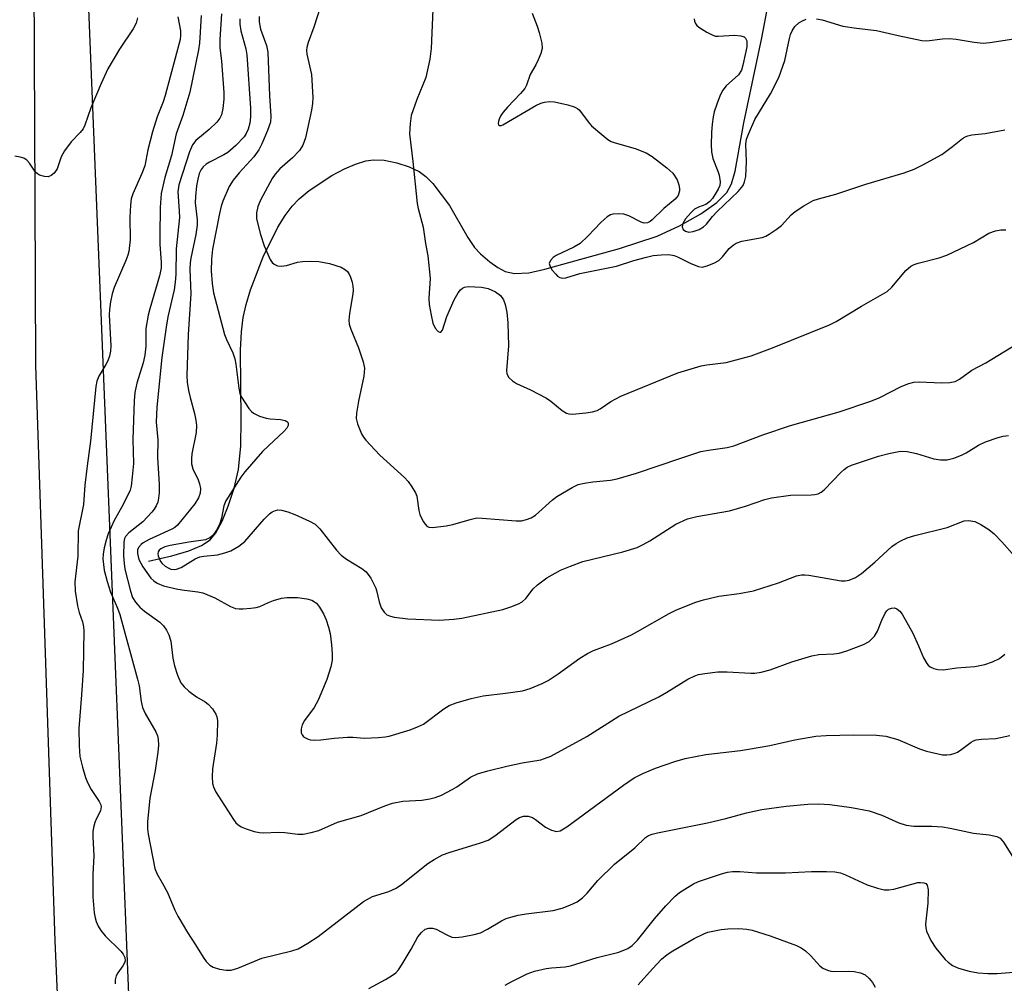
# Model space of a CAD drawing. Units: inches. Extents: x 1315763 to 1321763, y 533447 to 537447.
# Drawn here: x 1317680 to 1317891, y 536088 to 536295 of the extents above; entities that cross this region are included whole.
import ezdxf

# ---------------------------------------------------------------- set-up
doc = ezdxf.new("R2010")
doc.units = ezdxf.units.IN
doc.header["$MEASUREMENT"] = 0
for name, color, linetype in [('HYDRO-Single Line Stream', 4, 'Continuous'), ('NTRL-Trees', 3, 'Continuous'), ('TRANS-Road', 130, 'Continuous'), ('Undefined', 1, 'Continuous')]:
    doc.layers.add(name, color=color, linetype=linetype)

msp = doc.modelspace()

# ---------------------------------------------------------------- linework, layer by layer
at = {"layer": 'HYDRO-Single Line Stream'}
msp.add_lwpolyline([(1317707.75, 536178.47), (1317712.78, 536179.63), (1317716.38, 536180.67), (1317719.11, 536181.81), (1317720.98, 536183.04), (1317722.21, 536184.57), (1317723.53, 536187.04), (1317724.83, 536190.23), (1317726.15, 536194.14), (1317727.04, 536198.11), (1317727.53, 536203.22), (1317727.65, 536208.74), (1317727.49, 536223.69), (1317727.68, 536227.68), (1317728.06, 536230.71), (1317728.69, 536233.51), (1317729.62, 536236.65), (1317732.33, 536243.74), (1317735.53, 536250.13), (1317737.06, 536252.59), (1317738.6, 536254.64), (1317740.07, 536256.17), (1317742.21, 536257.98), (1317747.05, 536261.21), (1317749.81, 536262.65), (1317752.16, 536263.64), (1317754.36, 536264.3), (1317756.05, 536264.57), (1317758.34, 536264.44), (1317761.05, 536263.89), (1317763.7, 536263.04), (1317765.84, 536262.07), (1317767.28, 536260.97), (1317768.78, 536259.44), (1317772.36, 536254.78), (1317776.29, 536247.91), (1317777.73, 536245.76), (1317778.98, 536244.41), (1317780.95, 536242.7), (1317782.68, 536241.45), (1317784.25, 536240.58), (1317786.28, 536240.15), (1317789.38, 536240.34), (1317792.77, 536241.06), (1317799.22, 536242.86), (1317808.79, 536245.5), (1317816.87, 536248.2), (1317821.71, 536250.38), (1317826.29, 536252.95), (1317829.68, 536255.36), (1317831.83, 536257.57), (1317832.8, 536259.41), (1317833.64, 536262.11), (1317835.48, 536272.51), (1317839.31, 536290.71), (1317840.73, 536297.83)], dxfattribs=at)
at = {"layer": 'NTRL-Trees'}
msp.add_lwpolyline([(1317703.69, 536082.02), (1317691.19, 536390.35), (1317695.36, 536440.35), (1317712.02, 536482.02), (1317728.69, 536523.68), (1317745.36, 536582.02), (1317757.86, 536632.02), (1317762.02, 536661.18), (1317766.73, 536675.31), (1317784.39, 536753.92), (1317774.25, 536836.77), (1317768.37, 536921.39)], dxfattribs=at)
at = {"layer": 'TRANS-Road'}
msp.add_lwpolyline([(1317682.8, 536382.62), (1317683.23, 536287.24), (1317683.37, 536256.1), (1317683.53, 536220.41), (1317687.69, 536097.01), (1317688.25, 536083.98)], dxfattribs=at)
at = {"layer": 'Undefined'}
for points, elevation in [([(1317745.33, 536299.51), (1317743.19, 536293), (1317742.01, 536289.72), (1317741.71, 536288.64), (1317741.66, 536288.08), (1317741.75, 536287.22), (1317742.69, 536282.88), (1317742.99, 536277.89), (1317742.91, 536276.66), (1317742.69, 536275.23), (1317741.47, 536269.28), (1317740.87, 536267.71), (1317740.17, 536266.53), (1317738.62, 536264.95), (1317735.91, 536262.59), (1317734.93, 536261.48), (1317734.25, 536260.53), (1317731.8, 536255.86), (1317731.19, 536254.53), (1317730.9, 536253.2), (1317730.93, 536251.88), (1317731.79, 536248.54), (1317732.59, 536246.07), (1317733.87, 536243.17), (1317734.31, 536242.49), (1317734.7, 536242.13), (1317735.44, 536241.8), (1317736.24, 536241.71), (1317737.35, 536241.89), (1317739.75, 536242.56), (1317740.77, 536242.76), (1317742.52, 536242.84), (1317744.27, 536242.73), (1317746.57, 536242.32), (1317749.06, 536241.49), (1317750.04, 536240.98), (1317750.43, 536240.61), (1317750.73, 536240.16), (1317751.09, 536239.39), (1317751.47, 536238.3), (1317751.62, 536237.46), (1317751.66, 536236.62), (1317751.59, 536235.79), (1317750.88, 536231.57), (1317750.76, 536230.13), (1317750.8, 536229.29), (1317751.13, 536228.22), (1317752.84, 536224.25), (1317753.83, 536221.23), (1317754.12, 536219.85), (1317753.94, 536218.16), (1317752.83, 536212.76), (1317752.37, 536210.17), (1317752.32, 536209.03), (1317752.57, 536207.93), (1317753.43, 536205.79), (1317753.87, 536205.05), (1317754.41, 536204.38), (1317757.4, 536201.21), (1317762.66, 536196.42), (1317763.43, 536195.54), (1317764.27, 536194.37), (1317765.01, 536193.15), (1317765.32, 536192.37), (1317765.76, 536189.32), (1317765.96, 536188.5), (1317766.69, 536187), (1317767.15, 536186.34), (1317767.5, 536185.99), (1317767.93, 536185.77), (1317768.71, 536185.69), (1317771.61, 536186.02), (1317773.05, 536186.32), (1317776.77, 536187.42), (1317778.21, 536187.72), (1317779.35, 536187.71), (1317786.65, 536187.09), (1317787.81, 536187.13), (1317788.86, 536187.38), (1317789.88, 536187.79), (1317790.79, 536188.36), (1317794.46, 536191.61), (1317795.38, 536192.33), (1317798.62, 536194.28), (1317799.93, 536194.87), (1317801.33, 536195.21), (1317803.05, 536195.51), (1317806.91, 536195.85), (1317808.34, 536196.11), (1317812.48, 536197.31), (1317821.94, 536200.56), (1317826.27, 536201.96), (1317827.93, 536202.3), (1317831.93, 536202.85), (1317833.34, 536203.18), (1317839.59, 536205.55), (1317845.48, 536207.54), (1317855.97, 536210.47), (1317862.75, 536212.81), (1317864.66, 536213.57), (1317869.23, 536215.93), (1317870.87, 536216.59), (1317871.98, 536216.82), (1317873.11, 536216.93), (1317877.91, 536216.69), (1317879.69, 536216.79), (1317880.83, 536217.03), (1317881.73, 536217.5), (1317884.4, 536219.4), (1317887.37, 536221), (1317895.46, 536225.91)], 450), ([(1317768.72, 536296.82), (1317768.43, 536288.46), (1317768.09, 536286.17), (1317767.24, 536282.2), (1317765.31, 536277.51), (1317764.14, 536274.05), (1317763.87, 536272.37), (1317763.74, 536270.11), (1317764.44, 536264.17), (1317765.36, 536255.17), (1317765.59, 536254.08), (1317766.71, 536250.07), (1317767.15, 536246.61), (1317767.68, 536243.96), (1317768.17, 536239.1), (1317767.89, 536234.89), (1317767.95, 536233.51), (1317768.37, 536231.22), (1317768.79, 536229.5), (1317769.26, 536228.47), (1317769.92, 536227.71), (1317770.27, 536227.56), (1317770.44, 536227.57), (1317770.81, 536227.99), (1317771.74, 536230.92), (1317773.34, 536234.5), (1317774.17, 536236.01), (1317774.69, 536236.67), (1317775.09, 536237.03), (1317775.55, 536237.25), (1317776.34, 536237.36), (1317779.2, 536237.2), (1317780.61, 536236.92), (1317782.2, 536236.25), (1317783.26, 536235.41), (1317783.9, 536234.54), (1317784.29, 536233.51), (1317784.61, 536231.84), (1317784.87, 536229.57), (1317785.01, 536224.65), (1317784.54, 536219.39), (1317784.64, 536218.63), (1317785.04, 536217.84), (1317785.82, 536217.14), (1317786.73, 536216.57), (1317789.72, 536215.22), (1317793.13, 536213.41), (1317794.07, 536212.75), (1317796.49, 536210.77), (1317797.41, 536210.19), (1317797.91, 536210.04), (1317798.73, 536210), (1317801.58, 536210.29), (1317803, 536210.5), (1317804.03, 536210.8), (1317804.67, 536211.15), (1317806.93, 536212.7), (1317809.12, 536213.85), (1317821.32, 536218.89), (1317826.3, 536220.38), (1317827.57, 536220.59), (1317831.71, 536221.06), (1317837.08, 536222.53), (1317841.66, 536224.19), (1317853.88, 536229.15), (1317855.28, 536229.86), (1317860.73, 536233.18), (1317866.22, 536236.29), (1317867.26, 536237.26), (1317870.24, 536240.82), (1317871.3, 536241.72), (1317872.04, 536242.09), (1317872.85, 536242.38), (1317877.37, 536243.53), (1317879.01, 536244.08), (1317884.75, 536246.83), (1317888.08, 536248.79), (1317889.45, 536249.31), (1317890.6, 536249.54), (1317891.67, 536249.54)], 448), ([(1317705.41, 536294.98), (1317705.12, 536293.88), (1317704.46, 536292.61), (1317701.5, 536288.27), (1317699.06, 536284.09), (1317697.59, 536280.94), (1317695.38, 536275.73), (1317694.07, 536271.99), (1317693.7, 536271.2), (1317693.1, 536270.38), (1317691.15, 536268.41), (1317689.75, 536266.49), (1317689.04, 536265.21), (1317688.14, 536262.59), (1317687.51, 536261.7), (1317686.9, 536261.18), (1317686.2, 536260.92), (1317685.42, 536260.96), (1317684.38, 536261.28), (1317683.91, 536261.54), (1317683.51, 536261.93), (1317682.19, 536263.84), (1317681.66, 536264.45), (1317681.01, 536264.89), (1317680.19, 536265.15), (1317679.04, 536265.31)], 462), ([(1317714.08, 536295.24), (1317714.63, 536292.25), (1317714.62, 536291.18), (1317714.51, 536290.35), (1317711.33, 536278.31), (1317710.88, 536276.96), (1317709.61, 536273.8), (1317708.63, 536270.56), (1317707.62, 536266.71), (1317706.95, 536263.24), (1317706.31, 536261.59), (1317704.42, 536257.28), (1317704.05, 536256.2), (1317703.86, 536254.81), (1317703.74, 536252.24), (1317703.84, 536247.41), (1317703.52, 536244.89), (1317703.31, 536244.07), (1317702.91, 536242.96), (1317700.41, 536237.18), (1317699.97, 536235.79), (1317699.62, 536234.11), (1317699.36, 536232.42), (1317699.28, 536231.29), (1317699.65, 536224.68), (1317699.6, 536223.53), (1317699.36, 536222.46), (1317699, 536221.43), (1317698.62, 536220.66), (1317697.12, 536218.14), (1317696.7, 536217.05), (1317696.45, 536215.93), (1317695.33, 536204.21), (1317694.57, 536198.94), (1317694.09, 536194.78), (1317693.78, 536190.64), (1317692.68, 536184.97), (1317692.57, 536179.53), (1317691.95, 536174), (1317692.02, 536172.05), (1317692.52, 536168.85), (1317692.85, 536167.48), (1317693.6, 536165.45), (1317693.81, 536164.38), (1317693.87, 536163.52), (1317693.71, 536155.03), (1317693.39, 536149.8), (1317692.8, 536142.55), (1317692.9, 536138.82), (1317693.05, 536136.53), (1317693.57, 536134.27), (1317694.24, 536132.04), (1317694.65, 536130.95), (1317695.46, 536129.47), (1317697.19, 536126.92), (1317697.53, 536126.21), (1317697.62, 536125.75), (1317697.47, 536124.88), (1317696.57, 536123.24), (1317696.25, 536122.43), (1317695.95, 536121.3), (1317695.82, 536120.43), (1317695.81, 536119.34), (1317696.05, 536115.23), (1317695.79, 536111.23), (1317695.81, 536106.49), (1317696.08, 536103.06), (1317696.29, 536101.96), (1317696.54, 536101.18), (1317696.98, 536100.17), (1317697.52, 536099.22), (1317698.46, 536098.12), (1317701.8, 536094.81), (1317702.31, 536094.17), (1317702.64, 536093.48), (1317702.71, 536092.75), (1317702.58, 536092.32), (1317702.22, 536091.69), (1317701.15, 536090.18), (1317700.8, 536089.5), (1317700.63, 536088.68), (1317700.59, 536087.83)], 460), ([(1317719.03, 536295.48), (1317718.66, 536289.56), (1317718.51, 536288.15), (1317716.6, 536279.06), (1317715.1, 536274.06), (1317713.66, 536270.11), (1317712.7, 536265.47), (1317711.26, 536260.73), (1317710.48, 536257.33), (1317710.24, 536254.31), (1317710.17, 536248.36), (1317710.2, 536246.41), (1317710.46, 536242.59), (1317710.44, 536241.32), (1317710.08, 536239.63), (1317708.01, 536232.58), (1317707.67, 536231.21), (1317707.2, 536228.4), (1317707.18, 536224.61), (1317707, 536222.67), (1317706.6, 536221.02), (1317705.25, 536216.67), (1317704.85, 536214.65), (1317704.7, 536212.87), (1317704.38, 536204.55), (1317704.55, 536199.39), (1317704.28, 536196.52), (1317704.01, 536194.53), (1317703.79, 536193.7), (1317703.33, 536192.63), (1317701.99, 536190), (1317700.39, 536187.19), (1317699.12, 536184.3), (1317698.65, 536182.94), (1317698.25, 536181.31), (1317698.01, 536179.95), (1317697.96, 536178.99), (1317698.27, 536176.55), (1317698.85, 536174.11), (1317699.61, 536171.82), (1317701.08, 536168.4), (1317701.57, 536167.05), (1317705.38, 536153.14), (1317705.72, 536151.71), (1317706.17, 536148.39), (1317706.46, 536147.05), (1317707.05, 536145.8), (1317709.33, 536141.82), (1317709.68, 536141.02), (1317709.86, 536140.25), (1317709.92, 536138.98), (1317709.77, 536137.5), (1317709.19, 536133.54), (1317708.04, 536127.61), (1317707.52, 536122.55), (1317707.54, 536121.07), (1317707.68, 536119.92), (1317709.11, 536112.53), (1317709.59, 536111.29), (1317710.7, 536109.49), (1317711.83, 536107.41), (1317713.38, 536103.62), (1317714.05, 536102.32), (1317716.15, 536098.8), (1317717.86, 536096.18), (1317719.47, 536093.49), (1317720.13, 536092.58), (1317720.89, 536091.8), (1317721.6, 536091.4), (1317722.97, 536090.98), (1317724.38, 536090.7), (1317725.51, 536090.71), (1317726.9, 536091.15), (1317732.04, 536093.31), (1317738.51, 536094.89), (1317739.84, 536095.34), (1317741.92, 536096.49), (1317744.17, 536097.94), (1317753.85, 536105.47), (1317755.81, 536106.51), (1317759.29, 536107.59), (1317760.89, 536108.33), (1317762.06, 536109.14), (1317767.7, 536113.64), (1317769.04, 536114.47), (1317770.85, 536115.44), (1317772.26, 536116), (1317779, 536118.02), (1317780.62, 536118.63), (1317782.08, 536119.58), (1317786.66, 536123.06), (1317787.38, 536123.47), (1317788.19, 536123.73), (1317789.21, 536123.78), (1317790.13, 536123.51), (1317790.81, 536123.08), (1317792.95, 536121.41), (1317794.22, 536120.73), (1317795.27, 536120.46), (1317796.08, 536120.62), (1317797.52, 536121.51), (1317809.68, 536130.44), (1317811.98, 536131.97), (1317813.8, 536132.89), (1317816.51, 536134.09), (1317820.65, 536135.46), (1317822.87, 536136.1), (1317827.31, 536137.01), (1317834.78, 536137.85), (1317836.5, 536138.1), (1317841.08, 536138.93), (1317846.45, 536140.13), (1317850.94, 536140.91), (1317853.14, 536141.09), (1317859.02, 536141.21), (1317863.96, 536141.15), (1317865.97, 536140.91), (1317868.51, 536140.2), (1317873.14, 536138.23), (1317874.7, 536137.68), (1317878.14, 536136.95), (1317879, 536136.89), (1317879.85, 536136.96), (1317880.64, 536137.17), (1317881.35, 536137.52), (1317882.25, 536138.12), (1317884.28, 536139.67), (1317884.77, 536139.94), (1317885.34, 536140.14), (1317886.44, 536140.28), (1317889.55, 536140.4), (1317892.55, 536141.04)], 458), ([(1317723.4, 536295.89), (1317723.04, 536290.38), (1317723.03, 536288.65), (1317723.44, 536285.7), (1317723.92, 536279.01), (1317723.92, 536277.56), (1317723.72, 536275.55), (1317723.38, 536274.21), (1317723.02, 536273.51), (1317722.42, 536272.65), (1317720.77, 536271.05), (1317717.94, 536268.71), (1317717.17, 536267.75), (1317716.55, 536266.28), (1317714.23, 536259.18), (1317714.08, 536257.66), (1317714.36, 536253.53), (1317714.38, 536252.17), (1317713.67, 536245.42), (1317713.59, 536239.94), (1317713.5, 536238.27), (1317713.25, 536236.68), (1317711.9, 536230.86), (1317711.51, 536228.68), (1317710.58, 536222.16), (1317709.51, 536211.5), (1317709.4, 536208.31), (1317709.73, 536204.52), (1317709.71, 536200.73), (1317710.04, 536194.91), (1317710.03, 536193.12), (1317709.93, 536191.94), (1317709.74, 536191.1), (1317709.42, 536190.31), (1317708.98, 536189.6), (1317708.45, 536188.94), (1317706.52, 536186.88), (1317703.55, 536184.57), (1317702.83, 536183.76), (1317702.62, 536183.31), (1317702.46, 536182.5), (1317702.42, 536179.63), (1317702.51, 536177.94), (1317702.7, 536176.74), (1317703.89, 536172), (1317704.34, 536170.65), (1317704.94, 536169.65), (1317705.88, 536168.6), (1317706.92, 536167.72), (1317710.15, 536165.36), (1317710.95, 536164.58), (1317711.6, 536163.69), (1317712.09, 536162.67), (1317712.52, 536161.3), (1317712.99, 536157.66), (1317713.34, 536155.98), (1317714, 536154.02), (1317714.7, 536152.39), (1317715.38, 536151.47), (1317716.43, 536150.54), (1317718.02, 536149.37), (1317719.91, 536148.26), (1317720.53, 536147.81), (1317721.46, 536146.8), (1317722.19, 536145.63), (1317722.38, 536145.09), (1317722.52, 536144.25), (1317722.48, 536141.11), (1317722.31, 536139.39), (1317721.45, 536133.93), (1317721.38, 536132.19), (1317721.48, 536130.74), (1317721.67, 536130.03), (1317722.16, 536129.07), (1317725.97, 536123.05), (1317726.48, 536122.35), (1317726.89, 536121.95), (1317727.62, 536121.51), (1317728.71, 536121.06), (1317730.4, 536120.49), (1317731.55, 536120.23), (1317732.42, 536120.2), (1317735.64, 536120.36), (1317737.02, 536120.26), (1317739.81, 536119.9), (1317740.94, 536119.93), (1317742.65, 536120.25), (1317744.33, 536120.7), (1317748.27, 536122.48), (1317753.4, 536123.89), (1317758.45, 536125.98), (1317760.13, 536126.57), (1317762.32, 536126.95), (1317766.36, 536127.23), (1317768.11, 536127.49), (1317769.24, 536127.75), (1317770.58, 536128.29), (1317772.91, 536129.46), (1317773.91, 536130.06), (1317776.84, 536132.1), (1317778.37, 536132.83), (1317780.56, 536133.46), (1317784.62, 536134.48), (1317787.95, 536135.17), (1317791.9, 536135.83), (1317794.07, 536136.65), (1317801.82, 536140.85), (1317808.65, 536145.19), (1317817.24, 536149.37), (1317818.98, 536150.36), (1317823.44, 536153.17), (1317824.96, 536153.88), (1317825.75, 536154.12), (1317827.13, 536154.39), (1317829.91, 536154.69), (1317831.89, 536154.71), (1317837.01, 536154.44), (1317837.84, 536154.47), (1317839.21, 536154.68), (1317841.13, 536155.16), (1317845.81, 536156.84), (1317850.07, 536158.13), (1317851.55, 536158.42), (1317854.79, 536158.56), (1317855.94, 536158.72), (1317857.61, 536159.24), (1317861.18, 536160.55), (1317862.39, 536161.24), (1317863.51, 536162.35), (1317864.18, 536163.48), (1317865.06, 536165.81), (1317865.83, 536167.34), (1317866.14, 536167.79), (1317866.51, 536168.14), (1317867.15, 536168.39), (1317867.84, 536168.42), (1317868.3, 536168.27), (1317868.93, 536167.76), (1317869.43, 536167.08), (1317871.74, 536162.99), (1317872.99, 536160.29), (1317874.05, 536157.72), (1317874.71, 536156.52), (1317875.05, 536156.12), (1317875.49, 536155.8), (1317876.26, 536155.44), (1317877.08, 536155.21), (1317878.23, 536155.18), (1317881.15, 536155.57), (1317885.07, 536155.89), (1317887.21, 536156.29), (1317888.83, 536156.85), (1317890.37, 536157.61), (1317891.48, 536158.5)], 456), ([(1317727.35, 536294.81), (1317727.35, 536293.61), (1317727.56, 536292.19), (1317728.62, 536288.34), (1317728.84, 536287.04), (1317729.6, 536275.65), (1317729.63, 536273.77), (1317729.48, 536272.43), (1317729.17, 536271.11), (1317728.74, 536270.16), (1317728.29, 536269.49), (1317726.5, 536267.64), (1317724.78, 536266.15), (1317723.91, 536265.61), (1317720.86, 536264.07), (1317720.13, 536263.61), (1317719.48, 536263.07), (1317719.03, 536262.48), (1317718.62, 536261.58), (1317718.31, 536260.43), (1317718.05, 536258.99), (1317717.8, 536256.71), (1317717.75, 536255.33), (1317718.2, 536251.66), (1317718.22, 536250.56), (1317717.94, 536248.56), (1317716.8, 536243.43), (1317716.66, 536242.47), (1317716.64, 536241.08), (1317716.85, 536235.79), (1317716.28, 536227.1), (1317715.98, 536218.3), (1317716.07, 536216.82), (1317716.36, 536215.05), (1317716.68, 536213.59), (1317717.62, 536210.15), (1317717.91, 536208.7), (1317718.04, 536207.58), (1317717.95, 536206.08), (1317717.03, 536201.47), (1317716.95, 536200.38), (1317717, 536199.33), (1317717.27, 536198.27), (1317718.4, 536195.89), (1317718.71, 536195.07), (1317718.88, 536194.04), (1317718.85, 536193.02), (1317718.51, 536192.05), (1317717.67, 536190.73), (1317713.95, 536186.18), (1317713.37, 536185.69), (1317712.73, 536185.31), (1317707.89, 536183.12), (1317706.59, 536182.41), (1317706.15, 536182.04), (1317705.63, 536181.37), (1317705.42, 536180.87), (1317705.37, 536180.1), (1317705.66, 536178.8), (1317706.53, 536177.25), (1317708.26, 536174.82), (1317708.89, 536174.21), (1317709.6, 536173.71), (1317710.94, 536173.2), (1317714.08, 536172.48), (1317715.51, 536172.21), (1317718.31, 536171.91), (1317719.39, 536171.66), (1317721.96, 536170.58), (1317725.32, 536168.76), (1317726.39, 536168.34), (1317727.2, 536168.24), (1317728.04, 536168.25), (1317729.74, 536168.35), (1317730.85, 536168.51), (1317731.66, 536168.77), (1317733.49, 536169.62), (1317734.59, 536170.02), (1317736.27, 536170.49), (1317737.4, 536170.66), (1317739.69, 536170.67), (1317741.72, 536170.4), (1317742.81, 536170.1), (1317743.4, 536169.76), (1317743.77, 536169.44), (1317744.43, 536168.58), (1317745.28, 536167.15), (1317745.84, 536165.88), (1317746.4, 536164.3), (1317746.7, 536162.93), (1317747.02, 536160.49), (1317747.19, 536158.57), (1317747.19, 536157.19), (1317746.89, 536155.8), (1317746.03, 536153.05), (1317744.12, 536148.61), (1317743.28, 536147.05), (1317741.24, 536144.29), (1317740.7, 536143.32), (1317740.51, 536142.49), (1317740.53, 536141.67), (1317740.69, 536141.18), (1317741.02, 536140.81), (1317741.98, 536140.28), (1317742.52, 536140.15), (1317743.32, 536140.09), (1317744.69, 536140.14), (1317747.56, 536140.51), (1317750.43, 536140.71), (1317751.58, 536140.72), (1317754.06, 536140.52), (1317757.02, 536140.65), (1317758.5, 536140.78), (1317759.36, 536140.95), (1317763.9, 536142.29), (1317765.48, 536142.89), (1317766.72, 536143.5), (1317771.11, 536146.8), (1317772.29, 536147.47), (1317773.76, 536148.1), (1317776.99, 536149), (1317779.56, 536149.6), (1317784.35, 536150.12), (1317787.99, 536150.68), (1317789.61, 536151.17), (1317792.24, 536152.21), (1317793.5, 536152.87), (1317795.68, 536154.26), (1317800.33, 536157.65), (1317801.97, 536158.67), (1317803.26, 536159.27), (1317807.07, 536160.75), (1317811.37, 536162.68), (1317812.67, 536163.35), (1317819.45, 536167.26), (1317821.06, 536168), (1317825.17, 536169.69), (1317826.82, 536170.2), (1317830.14, 536170.96), (1317834.51, 536171.53), (1317837.56, 536172.08), (1317842.91, 536173.79), (1317846.8, 536175.28), (1317847.82, 536175.52), (1317848.56, 536175.54), (1317849.42, 536175.45), (1317856.37, 536174.26), (1317857.22, 536174.24), (1317858.07, 536174.42), (1317859.44, 536174.96), (1317860.74, 536175.8), (1317863.6, 536178.22), (1317867.25, 536181.61), (1317868.13, 536182.25), (1317869.17, 536182.83), (1317870.52, 536183.43), (1317872.18, 536183.95), (1317879.1, 536185.7), (1317882.72, 536187.1), (1317883.75, 536187.19), (1317885.04, 536186.97), (1317886.34, 536186.35), (1317888.06, 536185.27), (1317889.2, 536184.34), (1317890.87, 536182.64), (1317893.6, 536179.44)], 454), ([(1317731.5, 536295.26), (1317731.49, 536294.12), (1317731.78, 536292.54), (1317733.04, 536289.06), (1317733.34, 536287.61), (1317733.68, 536278.3), (1317734.02, 536273.94), (1317733.93, 536272.65), (1317733.31, 536270.83), (1317732.07, 536267.95), (1317731.45, 536266.71), (1317730.37, 536265.2), (1317727.19, 536261.74), (1317725.91, 536260.17), (1317725.08, 536258.8), (1317723.73, 536255.69), (1317723.36, 536254.64), (1317722.97, 536253.06), (1317721.48, 536245.37), (1317721.24, 536243.25), (1317721.17, 536240.77), (1317721.38, 536237.99), (1317721.73, 536235.99), (1317724.09, 536227.11), (1317724.5, 536226.01), (1317725.81, 536223.14), (1317726.26, 536221.85), (1317726.48, 536220.69), (1317727.14, 536215.54), (1317727.38, 536214.45), (1317727.7, 536213.66), (1317729.28, 536211.21), (1317729.84, 536210.56), (1317730.28, 536210.2), (1317731.58, 536209.57), (1317732.98, 536209.11), (1317733.83, 536208.98), (1317736.07, 536208.82), (1317737.06, 536208.61), (1317737.46, 536208.43), (1317737.69, 536208.16), (1317737.72, 536207.58), (1317737.44, 536206.98), (1317736.82, 536206.24), (1317733.47, 536203.23), (1317732.23, 536202), (1317728.43, 536197.61), (1317727.58, 536196.49), (1317724.32, 536191.39), (1317723.94, 536190.36), (1317723.38, 536187.69), (1317722.97, 536186.36), (1317722.36, 536185.09), (1317721.54, 536183.95), (1317720.94, 536183.43), (1317719.97, 536183.05), (1317716.44, 536182.53), (1317712.4, 536181.8), (1317711.25, 536181.52), (1317710.38, 536181.13), (1317710.04, 536180.84), (1317709.81, 536180.48), (1317709.72, 536180.06), (1317709.8, 536179.59), (1317710.36, 536178.39), (1317710.71, 536177.96), (1317711.36, 536177.39), (1317712.09, 536176.94), (1317712.57, 536176.75), (1317713.26, 536176.66), (1317713.76, 536176.74), (1317714.76, 536177.12), (1317717.76, 536178.93), (1317718.8, 536179.4), (1317719.65, 536179.56), (1317722.57, 536179.81), (1317724.16, 536180.22), (1317725.45, 536180.7), (1317727.14, 536181.66), (1317728.41, 536182.69), (1317732.56, 536187.48), (1317733.68, 536188.6), (1317734.29, 536189.03), (1317734.99, 536189.34), (1317735.48, 536189.45), (1317736.29, 536189.41), (1317737.62, 536189.06), (1317739.16, 536188.49), (1317742.28, 536187.06), (1317743.51, 536186.38), (1317744.53, 536185.41), (1317748.09, 536180.83), (1317749.08, 536179.74), (1317750.25, 536178.89), (1317753.52, 536176.91), (1317754.43, 536176.2), (1317755.43, 536174.78), (1317756.5, 536172.7), (1317756.69, 536172.16), (1317757.22, 536169.76), (1317757.69, 536168.44), (1317758.28, 536167.52), (1317758.87, 536166.98), (1317759.64, 536166.65), (1317760.49, 536166.46), (1317763.42, 536166.09), (1317770.17, 536165.84), (1317773.26, 536165.99), (1317774.95, 536166.23), (1317783.79, 536168.12), (1317785.49, 536168.67), (1317787.15, 536169.32), (1317787.92, 536169.74), (1317788.71, 536170.42), (1317790.28, 536172.51), (1317791.21, 536173.41), (1317793.25, 536174.86), (1317796.16, 536176.51), (1317798.26, 536177.41), (1317800.94, 536178.41), (1317809.55, 536180.43), (1317812.59, 536181.42), (1317813.86, 536182.02), (1317815.34, 536182.83), (1317820.86, 536186.41), (1317823.4, 536187.53), (1317825.41, 536188.02), (1317832.44, 536189.26), (1317835.83, 536190.26), (1317840.02, 536191.66), (1317841.43, 536192.05), (1317845.52, 536192.6), (1317849.92, 536192.66), (1317850.69, 536192.75), (1317851.44, 536192.93), (1317852.06, 536193.25), (1317852.71, 536193.78), (1317856.36, 536197.55), (1317857.01, 536198.15), (1317857.65, 536198.59), (1317858.59, 536199.02), (1317864.34, 536200.97), (1317866.56, 536201.56), (1317869.06, 536202.02), (1317870.52, 536201.97), (1317872.56, 536201.58), (1317876.22, 536200.39), (1317877.65, 536200.18), (1317879.08, 536200.17), (1317880.52, 536200.54), (1317882.19, 536201.19), (1317883.19, 536201.73), (1317885.81, 536203.36), (1317887.36, 536204.06), (1317890.06, 536205.02), (1317891.15, 536205.29), (1317892.25, 536205.42)], 452), ([(1317790.07, 536295.99), (1317791.16, 536293.24), (1317791.6, 536291.84), (1317792.17, 536289.57), (1317792.21, 536288.44), (1317791.92, 536287.33), (1317791.38, 536285.96), (1317790.87, 536284.93), (1317789.65, 536282.85), (1317788.83, 536280.59), (1317788.48, 536279.87), (1317787.6, 536278.75), (1317784.75, 536275.81), (1317783.88, 536274.79), (1317783.38, 536274.03), (1317782.99, 536273.27), (1317782.81, 536272.77), (1317782.76, 536272.33), (1317782.86, 536272.06), (1317783.06, 536271.89), (1317783.39, 536271.9), (1317783.8, 536272.05), (1317790.89, 536276.18), (1317791.91, 536276.69), (1317792.71, 536276.95), (1317793.79, 536277.06), (1317794.87, 536276.97), (1317797.69, 536276.32), (1317799.05, 536275.93), (1317799.78, 536275.56), (1317800.2, 536275.21), (1317802.08, 536272.69), (1317802.83, 536271.85), (1317804.98, 536269.97), (1317806.33, 536268.91), (1317807.05, 536268.48), (1317807.85, 536268.16), (1317812.15, 536266.95), (1317814.56, 536266.03), (1317815.78, 536265.28), (1317818.99, 536262.84), (1317820.24, 536261.67), (1317821.16, 536260.25), (1317821.57, 536259.21), (1317821.69, 536258.4), (1317821.67, 536257.86), (1317821.37, 536256.92), (1317820.77, 536256.11), (1317818.34, 536254.12), (1317815.81, 536251.65), (1317815.36, 536251.31), (1317814.81, 536251.05), (1317814.1, 536250.99), (1317813.45, 536251.14), (1317810.8, 536252.53), (1317809.7, 536252.91), (1317808.55, 536252.98), (1317807.41, 536252.88), (1317806.87, 536252.73), (1317806.16, 536252.32), (1317804.88, 536251.2), (1317802, 536248.14), (1317800.34, 536246.6), (1317798.99, 536245.78), (1317795.24, 536244.01), (1317794.54, 536243.56), (1317793.98, 536242.98), (1317793.71, 536242.33), (1317793.91, 536241.63), (1317794.36, 536240.91), (1317795.11, 536239.99), (1317795.52, 536239.6), (1317795.98, 536239.31), (1317796.49, 536239.18), (1317797.31, 536239.23), (1317800.31, 536240.19), (1317808.13, 536241.73), (1317811.85, 536242.97), (1317814.61, 536243.7), (1317816.01, 536243.99), (1317817.73, 536244.18), (1317819.36, 536244.25), (1317820.53, 536244.06), (1317821.26, 536243.76), (1317824.11, 536242.28), (1317825.73, 536241.63), (1317826.54, 536241.55), (1317827.6, 536241.8), (1317829.17, 536242.42), (1317830.13, 536242.98), (1317830.88, 536243.71), (1317832.36, 536245.52), (1317833.17, 536246.25), (1317833.84, 536246.7), (1317835.08, 536247.13), (1317839.38, 536247.9), (1317840.19, 536248.18), (1317840.95, 536248.6), (1317842.43, 536249.57), (1317843.59, 536250.47), (1317845.67, 536252.73), (1317846.48, 536253.48), (1317848.39, 536254.71), (1317850.39, 536255.79), (1317851.5, 536256.17), (1317855.19, 536257.21), (1317861.65, 536259.31), (1317869.87, 536261.74), (1317872.06, 536262.53), (1317873.88, 536263.44), (1317877.95, 536265.72), (1317880.28, 536267.37), (1317882.42, 536269.13), (1317882.86, 536269.43), (1317883.52, 536269.71), (1317884.37, 536269.9), (1317887.29, 536270.22), (1317891.48, 536270.95)], 446), ([(1317824.83, 536294.81), (1317824.9, 536294.3), (1317825.08, 536293.81), (1317825.38, 536293.38), (1317826.03, 536292.85), (1317827.54, 536291.92), (1317828.86, 536291.27), (1317829.4, 536291.1), (1317829.96, 536291.04), (1317833.47, 536291.27), (1317834.83, 536291.15), (1317835.53, 536290.91), (1317835.85, 536290.63), (1317836.11, 536290.07), (1317836.16, 536289.59), (1317836.11, 536288.81), (1317835.79, 536287.11), (1317835.3, 536284.86), (1317834.95, 536283.8), (1317834.31, 536282.81), (1317831.71, 536280.44), (1317830.94, 536279.46), (1317830.43, 536278.43), (1317829.71, 536276.51), (1317829.14, 536274.85), (1317828.89, 536273.8), (1317828.67, 536272.2), (1317828.55, 536270.43), (1317828.47, 536267.76), (1317828.52, 536266.28), (1317828.85, 536264.81), (1317829.9, 536262.11), (1317830.16, 536261.27), (1317830.41, 536259.86), (1317830.33, 536259.05), (1317830, 536258.27), (1317829.57, 536257.51), (1317828.76, 536256.28), (1317828.21, 536255.62), (1317827.32, 536254.99), (1317825.72, 536254.39), (1317824.93, 536253.94), (1317824.1, 536253.18), (1317822.99, 536251.86), (1317822.41, 536250.92), (1317822.24, 536250.19), (1317822.45, 536249.63), (1317822.94, 536249.21), (1317823.68, 536249.03), (1317824.59, 536249.14), (1317825.92, 536249.61), (1317826.84, 536250.17), (1317827.45, 536250.76), (1317828.77, 536252.39), (1317829.76, 536253.45), (1317834.27, 536257.72), (1317835.32, 536259.05), (1317835.66, 536259.85), (1317835.89, 536260.99), (1317836.03, 536264.2), (1317835.92, 536267.93), (1317836.08, 536269.01), (1317836.45, 536270.08), (1317837.86, 536273.21), (1317841.18, 536278.71), (1317842.96, 536282.2), (1317844.26, 536285.85), (1317845.25, 536290.58), (1317845.49, 536291.42), (1317845.83, 536292.24), (1317846.45, 536293.18), (1317847.29, 536293.93), (1317848.04, 536294.36), (1317848.83, 536294.69)], 444), ([(1317851.1, 536294.77), (1317852.26, 536294.55), (1317856.74, 536293.2), (1317859.63, 536292.79), (1317863.96, 536292.31), (1317868.58, 536291.21), (1317873.64, 536290.13), (1317874.75, 536290.06), (1317878.11, 536290.5), (1317879.56, 536290.56), (1317881.04, 536290.4), (1317884.9, 536289.78), (1317886.86, 536289.59), (1317888.25, 536289.69), (1317893.43, 536290.47)], 444), ([(1317755, 536086.83), (1317758.6, 536088.75), (1317760.12, 536089.66), (1317760.83, 536090.18), (1317761.41, 536090.8), (1317762.2, 536091.99), (1317764.12, 536095.24), (1317765.56, 536097.91), (1317766.29, 536098.79), (1317767.14, 536099.49), (1317767.89, 536099.74), (1317768.7, 536099.73), (1317769.47, 536099.49), (1317771.76, 536098.28), (1317772.81, 536097.84), (1317773.63, 536097.75), (1317775.04, 536097.91), (1317777.61, 536098.38), (1317778.98, 536098.76), (1317780.46, 536099.49), (1317783.5, 536101.34), (1317784.49, 536101.79), (1317785.51, 536102.13), (1317787.08, 536102.52), (1317788.79, 536102.81), (1317794.54, 536103.52), (1317796.51, 536104.05), (1317798.15, 536104.65), (1317799.7, 536105.38), (1317800.86, 536106.23), (1317801.89, 536107.26), (1317804.13, 536109.97), (1317807.74, 536113.5), (1317812.13, 536117), (1317814.36, 536119.17), (1317815.03, 536119.61), (1317815.8, 536119.93), (1317816.95, 536120.22), (1317827.67, 536122.34), (1317831.64, 536123.26), (1317836.07, 536124.5), (1317839.37, 536125.21), (1317844.59, 536125.92), (1317849.23, 536126.33), (1317851.56, 536126.41), (1317853.9, 536126.28), (1317858.57, 536125.64), (1317862.37, 536124.88), (1317865.09, 536124.01), (1317868.75, 536122.31), (1317870.31, 536121.84), (1317871.94, 536121.63), (1317875.83, 536121.64), (1317878.08, 536121.45), (1317879.76, 536121.18), (1317884.79, 536120.13), (1317888.13, 536119.76), (1317889.77, 536119.41), (1317890.46, 536119.02), (1317891.17, 536118.2), (1317895.09, 536112.05)], 460), ([(1317784.31, 536087.48), (1317785.56, 536088.23), (1317788.96, 536089.91), (1317790.58, 536090.52), (1317793.1, 536091.09), (1317794.24, 536091.25), (1317797.16, 536091.44), (1317798.29, 536091.65), (1317804, 536093.48), (1317808.68, 536094.58), (1317810.6, 536095.36), (1317811.51, 536096), (1317812.7, 536097.15), (1317816.3, 536101.72), (1317818.76, 536104.53), (1317820.77, 536106.62), (1317821.67, 536107.36), (1317823.4, 536108.49), (1317824.68, 536109.24), (1317825.73, 536109.73), (1317830.67, 536111.39), (1317831.99, 536111.73), (1317833.03, 536111.88), (1317834.64, 536111.91), (1317838.21, 536111.63), (1317839.99, 536111.58), (1317844.44, 536111.63), (1317849.99, 536111.88), (1317853.25, 536111.89), (1317855.02, 536111.85), (1317856.19, 536111.64), (1317857.29, 536111.21), (1317861.91, 536109.06), (1317864.16, 536108.29), (1317865.59, 536107.97), (1317866.6, 536107.96), (1317867.67, 536108.12), (1317872.8, 536109.5), (1317873.37, 536109.56), (1317874.13, 536109.48), (1317874.56, 536109.3), (1317874.84, 536108.97), (1317875.03, 536107.98), (1317874.97, 536105.09), (1317874.47, 536100.63), (1317874.5, 536099.81), (1317874.67, 536099.07), (1317875.63, 536097.07), (1317876.68, 536095.42), (1317878.67, 536093.03), (1317879.29, 536092.44), (1317880.24, 536091.75), (1317881.55, 536091.13), (1317883.8, 536090.55), (1317885.79, 536090.16), (1317887.8, 536090.02), (1317889.84, 536090.04), (1317895.14, 536090.44)], 462), ([(1317812.83, 536087.59), (1317815.85, 536091.05), (1317817.83, 536093.09), (1317819.06, 536094.08), (1317820.25, 536094.85), (1317824.83, 536097.49), (1317826.93, 536098.55), (1317827.76, 536098.86), (1317829.17, 536099.2), (1317830.61, 536099.44), (1317832.07, 536099.59), (1317834.39, 536099.64), (1317836.13, 536099.52), (1317837.27, 536099.34), (1317841.13, 536098.13), (1317846.78, 536096.02), (1317847.8, 536095.52), (1317848.73, 536094.86), (1317849.79, 536093.89), (1317851.8, 536091.64), (1317852.46, 536091.14), (1317853.41, 536090.71), (1317854.17, 536090.52), (1317854.75, 536090.46), (1317858, 536090.53), (1317859.15, 536090.46), (1317860.54, 536090.17), (1317861.54, 536089.72), (1317862.37, 536088.97), (1317863.1, 536088.09), (1317863.67, 536087.11)], 464)]:
    msp.add_lwpolyline(points, dxfattribs=dict(at, elevation=elevation))

doc.saveas('drawing.dxf')
